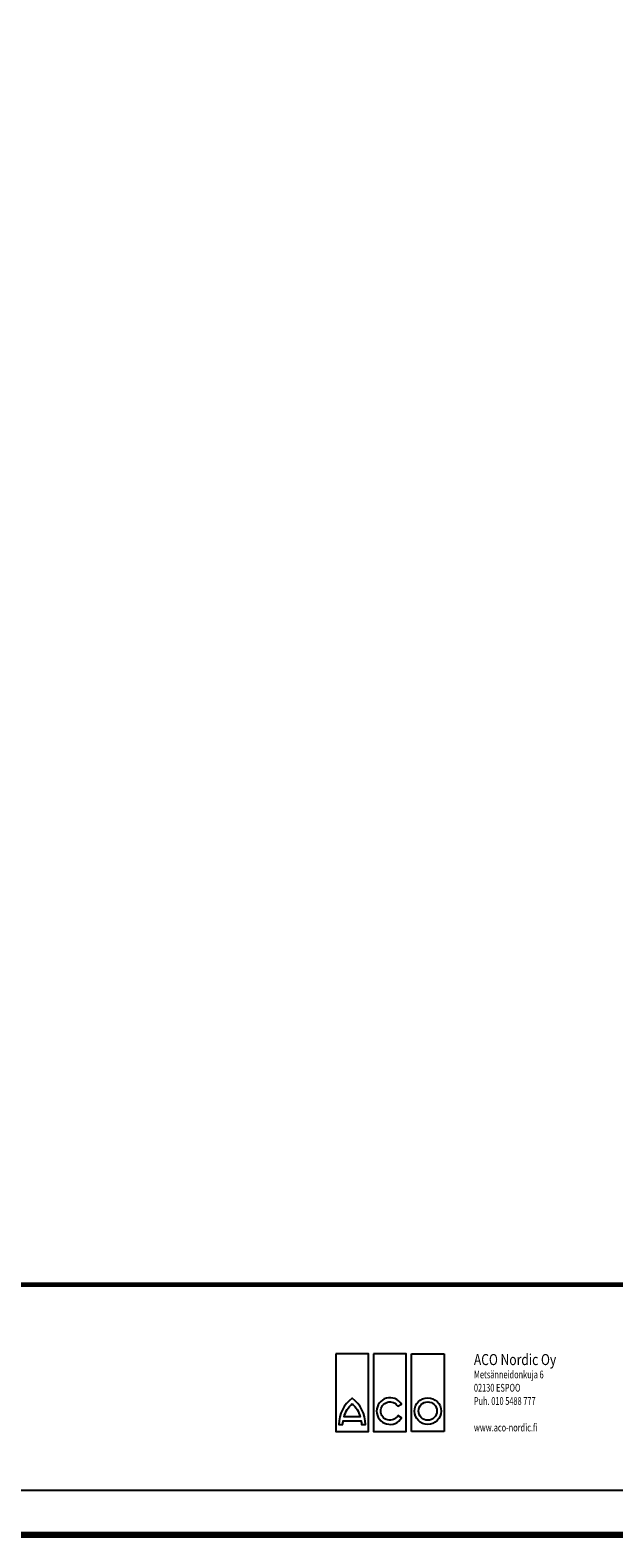
# Model space of a CAD drawing. Units: millimetres. Extents: x -579 to 15459, y 49851 to 61191.
# Drawn here: x 6936 to 7589, y 55380 to 57068 of the extents above; entities that cross this region are included whole.
import ezdxf

# ---------------------------------------------------------------- set-up
doc = ezdxf.new("R2010")
doc.units = ezdxf.units.MM
doc.header["$LTSCALE"] = 10
doc.linetypes.add('AUSGEZOGEN', pattern=[0])
for name, color, linetype in [('AM_BOR', 7, 'Continuous'), ('KOPF', 12, 'AUSGEZOGEN'), ('SICHTBAR', 7, 'Continuous'), ('TEXT25', 7, 'Continuous'), ('TEXT35', 7, 'Continuous')]:
    doc.layers.add(name, color=color, linetype=linetype)
doc.styles.add('ITALICC8', font='italicc8', dxfattribs={"width": 0.8, "height": 3})
doc.styles.add('ROMANS8', font='ROMANS8.SHX', dxfattribs={"width": 0.7, "height": 2.1})
doc.styles.add('TEXT35', font='isocp3.shx', dxfattribs={"width": 0.8, "height": 3.5})

# ---------------------------------------------------------------- blocks, each defined once
blk = doc.blocks.new('RA_A4_Am')
at = {"layer": 'KOPF', "const_width": 0.7}
blk.add_lwpolyline([(207.31, 3), (13, 3), (13, 44), (13, 296), (207.3, 296), (207.3, 44), (207.3, 3)], dxfattribs=at)
blk = doc.blocks.new('Logo')
at = {"layer": 'TEXT35'}
for p, q in [((1331.1, 37.9), (1331.1, 142.9)), ((1331.1, 142.9), (1375.4, 142.9)), ((1375.4, 142.9), (1375.4, 37.9)), ((1375.4, 37.9), (1331.1, 37.9))]:
    blk.add_line(p, q, dxfattribs=at)
for points in [[(1228.6, 142.9), (1228.6, 37.9), (1272.9, 37.9), (1272.9, 142.9)], [(1279.8, 142.9), (1279.8, 37.9), (1324.2, 37.9), (1324.2, 142.9)]]:
    blk.add_lwpolyline(points, close=True, dxfattribs=at)
for points in [[(1238.2, 47.1, -0.032324), (1238.5, 52.1), (1262.9, 52.1, -0.032324), (1263.3, 47.1), (1268.8, 47.1, 0.23696), (1250.7, 82.8, 0.23696), (1232.6, 47.1)], [(1312.8, 59.2, -3.664441), (1312.7, 71.9), (1317.6, 74.7, 3.685001), (1317.7, 56.4)], [(1250.7, 75.5, -0.136992), (1261.7, 57.7), (1239.7, 57.7, -0.136992)]]:
    blk.add_lwpolyline(points, format="xyb", close=True, dxfattribs=at)
for radius in [18.1, 12.5]:
    blk.add_circle((1353.3, 65.4), radius, dxfattribs=at)
at = {"layer": 'TEXT25', "style": 'ROMANS8', "width": 0.7}
for s, p in [('02130 ESPOO', (1415.9, 91.8)), ('Metsänneidonkuja 6', (1415.9, 109.8)), ('Puh. 010 5488 777', (1415.9, 73.8)), ('www.aco-nordic.fi', (1415.9, 37.8))]:
    blk.add_text(s, height=10.5, dxfattribs=at).set_placement(p)
at = {"layer": 'TEXT35', "style": 'ITALICC8', "width": 0.8}
blk.add_text('ACO Nordic Oy', height=15, dxfattribs=at).set_placement((1415.9, 127.8))
blk = doc.blocks.new('SF_WEB')
at = {"layer": 'KOPF'}
blk.add_line((-193.99, 5.02), (0, 5.02), dxfattribs=at)
at = {"layer": 'KOPF', "const_width": 0.5}
blk.add_lwpolyline([(-193.99, 28.02), (0, 28.02)], dxfattribs=at)
at = {"layer": 'TEXT35', "style": 'TEXT35', "width": 0.8}
for tag, p in [('F2', (-192.25, 15.45)), ('F3', (-192.25, 7.97))]:
    blk.add_attdef(tag, p, '', height=3.6, dxfattribs=at)

msp = doc.modelspace()

# ---------------------------------------------------------------- block references
at = {"layer": 'AM_BOR', "xscale": 10, "yscale": 10, "zscale": 10}
for name, p in [('RA_A4_Am', (5558.54, 55353.09)), ('SF_WEB', (7628.43, 55382.87))]:
    msp.add_blockref(name, p, dxfattribs=at)
at = {"layer": 'SICHTBAR', "xscale": 0.8250000000000001, "yscale": 0.8250000000000001, "zscale": 0.8250000000000001}
msp.add_blockref('Logo', (6264.48, 55467.57), dxfattribs=at)

doc.saveas('drawing.dxf')
